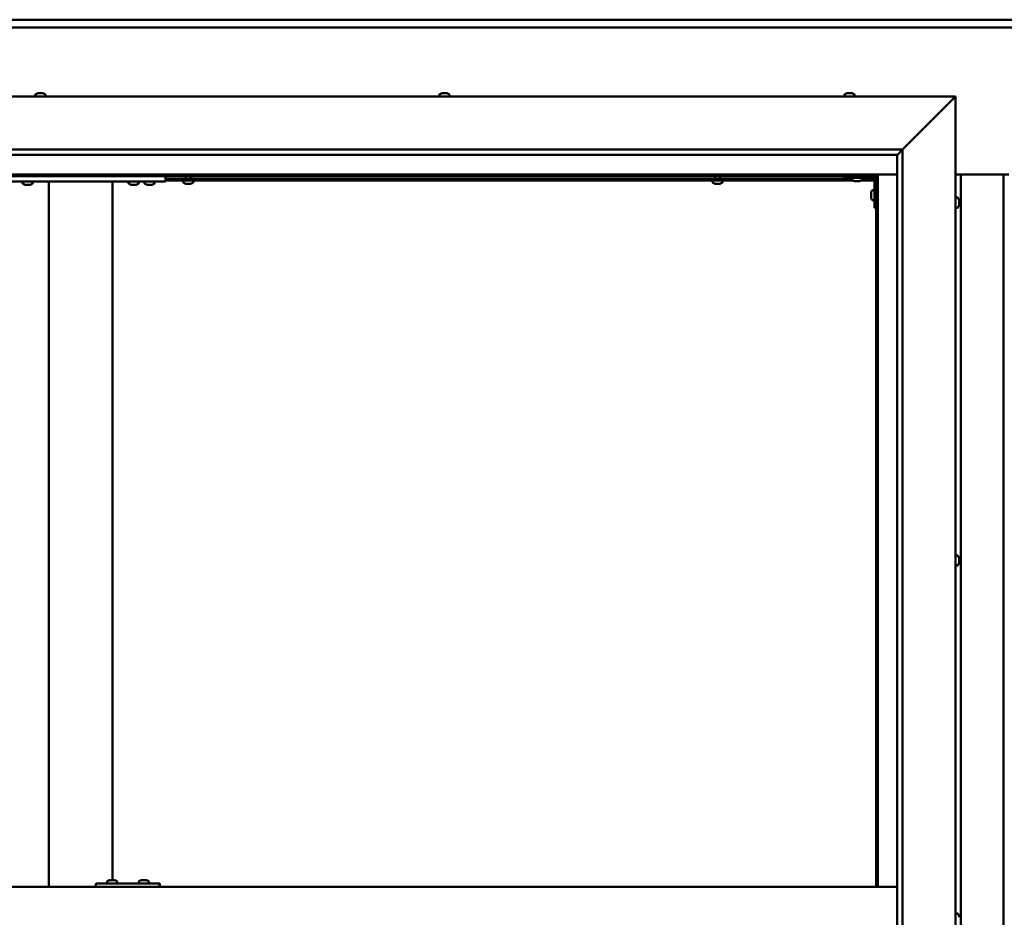
# Model space of a CAD drawing. Units: millimetres. Extents: x -6400 to 24445, y 3057 to 8837.
# Drawn here: x 17289 to 18217, y 4471 to 5317 of the extents above; entities that cross this region are included whole.
import ezdxf

# ---------------------------------------------------------------- set-up
doc = ezdxf.new("R2010")
doc.units = ezdxf.units.MM
doc.header["$LTSCALE"] = 25
doc.layers.add('Visible (ISO)', color=7, linetype='Continuous', lineweight=50)

msp = doc.modelspace()

# ---------------------------------------------------------------- linework, layer by layer
at = {"layer": 'Visible (ISO)'}
for p, q in [((16846.14, 5317.47), (19546.14, 5317.47)), ((19546.14, 5309.97), (16846.14, 5309.97)), ((17303.39, 5246.86), (17303.39, 5244.98)), ((17305.94, 5248.22), (17305.97, 5248.22)), ((17306.09, 5248.22), (17305.97, 5248.22)), ((17306.09, 5248.22), (17307.4, 5248.22)), ((17307.4, 5248.22), (17307.82, 5248.22)), ((17307.82, 5248.22), (17309.57, 5248.22)), ((17309.57, 5248.22), (17309.69, 5248.22)), ((17309.69, 5248.22), (17309.82, 5248.22)), ((17309.69, 5248.22), (17309.69, 5248.21)), ((17309.87, 5248.22), (17309.82, 5248.22)), ((17309.87, 5248.22), (17310.35, 5248.22)), ((17312.89, 5246.86), (17312.89, 5244.98)), ((17684.39, 5246.86), (17684.39, 5244.98)), ((17686.94, 5248.22), (17687.41, 5248.22)), ((17687.46, 5248.22), (17687.41, 5248.22)), ((17687.46, 5248.22), (17687.59, 5248.22)), ((17687.59, 5248.22), (17687.7, 5248.22)), ((17687.59, 5248.22), (17687.59, 5248.21)), ((17687.7, 5248.22), (17689.45, 5248.22)), ((17689.45, 5248.22), (17689.87, 5248.22)), ((17689.87, 5248.22), (17691.19, 5248.22)), ((17691.31, 5248.22), (17691.19, 5248.22)), ((17691.31, 5248.22), (17691.35, 5248.22)), ((17693.89, 5246.86), (17693.89, 5244.98)), ((18066.39, 5246.86), (18066.39, 5244.98)), ((18068.94, 5248.22), (18068.96, 5248.22)), ((18069.07, 5248.22), (18068.96, 5248.22)), ((18069.07, 5248.22), (18070.34, 5248.22)), ((18070.34, 5248.22), (18070.76, 5248.22)), ((18070.76, 5248.22), (18072.52, 5248.22)), ((18072.52, 5248.22), (18072.67, 5248.22)), ((18072.67, 5248.22), (18072.79, 5248.22)), ((18072.67, 5248.22), (18072.67, 5248.21)), ((18072.83, 5248.22), (18072.79, 5248.22)), ((18072.83, 5248.22), (18073.35, 5248.22)), ((18075.89, 5246.86), (18075.89, 5244.98)), ((16771.14, 5244.98), (18171.14, 5244.98)), ((18121.14, 5194.98), (18168.64, 5242.48)), ((18168.64, 5242.48), (18121.14, 5194.98)), ((18171.14, 5244.98), (18168.64, 5242.48)), ((18168.64, 5242.48), (18171.14, 5244.98)), ((18171.14, 5244.98), (18171.14, 3694.98)), ((16821.14, 5194.98), (18121.14, 5194.98)), ((18116.14, 5189.98), (16827.14, 5189.98)), ((18116.14, 5189.98), (18116.24, 5190.07)), ((18116.14, 3749.98), (18116.14, 5189.98)), ((18116.24, 5190.07), (18121.14, 5194.98)), ((18121.14, 5194.98), (18121.14, 3744.98)), ((18097.64, 5171.47), (16844.64, 5171.47)), ((18096.14, 5169.97), (18097.64, 5171.47)), ((18097.64, 5171.47), (18096.14, 5169.97)), ((18097.64, 4499.98), (18097.64, 5171.47)), ((18097.64, 5171.47), (18116.14, 5171.47)), ((18171.14, 5171.47), (18221.14, 5171.47)), ((18176.14, 3768.47), (18176.14, 5171.47)), ((18216.14, 5171.47), (18216.14, 3768.47)), ((16846.14, 5169.97), (18096.14, 5169.97)), ((17266.14, 5164.98), (17426.14, 5164.98)), ((17291.39, 5163.09), (17291.39, 5164.98)), ((17300.89, 5163.09), (17300.89, 5164.98)), ((17316.14, 5164.98), (17316.14, 4499.98)), ((17318.14, 5164.98), (17374.14, 5164.98)), ((17376.14, 5164.98), (17376.14, 4506.22)), ((17391.39, 5163.09), (17391.39, 5164.98)), ((17400.89, 5163.09), (17400.89, 5164.98)), ((17406.39, 5163.09), (17406.39, 5164.98)), ((17415.89, 5163.09), (17415.89, 5164.98)), ((17426.14, 5169.97), (17426.14, 5164.98)), ((18073.39, 5167.48), (17426.14, 5167.48)), ((18074.18, 5165.98), (17426.14, 5165.98)), ((17442.89, 5164.09), (17442.89, 5165.98)), ((17445.24, 5167.48), (17445.24, 5169.97)), ((17445.47, 5162.74), (17445.44, 5162.74)), ((17445.47, 5162.74), (17445.58, 5162.74)), ((17446.87, 5162.74), (17445.58, 5162.74)), ((17447.28, 5162.74), (17446.87, 5162.74)), ((17449.04, 5162.74), (17447.28, 5162.74)), ((17449.18, 5162.74), (17449.04, 5162.74)), ((17449.18, 5162.74), (17449.18, 5162.75)), ((17449.3, 5162.74), (17449.18, 5162.74)), ((17449.3, 5162.74), (17449.35, 5162.74)), ((17449.85, 5162.74), (17449.35, 5162.74)), ((17450.04, 5167.48), (17450.04, 5169.97)), ((17452.39, 5164.09), (17452.39, 5165.98)), ((17941.89, 5164.09), (17941.89, 5165.98)), ((17944.24, 5167.48), (17944.24, 5169.97)), ((17944.47, 5162.74), (17944.44, 5162.74)), ((17944.47, 5162.74), (17944.58, 5162.74)), ((17945.87, 5162.74), (17944.58, 5162.74)), ((17946.28, 5162.74), (17945.87, 5162.74)), ((17948.04, 5162.74), (17946.28, 5162.74)), ((17948.18, 5162.74), (17948.04, 5162.74)), ((17948.18, 5162.74), (17948.18, 5162.75)), ((17948.3, 5162.74), (17948.18, 5162.74)), ((17948.3, 5162.74), (17948.35, 5162.74)), ((17948.85, 5162.74), (17948.35, 5162.74)), ((17949.04, 5167.48), (17949.04, 5169.97)), ((17951.39, 5164.09), (17951.39, 5165.98)), ((18066.14, 5169.97), (18066.14, 5168.48)), ((18066.14, 5168.48), (18093.14, 5168.48)), ((18073.39, 5166.59), (18073.39, 5168.48)), ((18076.86, 5165.24), (18075.95, 5165.24)), ((18079.06, 5165.24), (18077.23, 5165.24)), ((18080.34, 5165.24), (18079.43, 5165.24)), ((18094.64, 5165.98), (18082.11, 5165.98)), ((18082.89, 5166.59), (18082.89, 5168.48)), ((18094.56, 5167.48), (18082.89, 5167.48)), ((18094.64, 5139.98), (18094.64, 5166.98)), ((18096.14, 5167.48), (18096.1, 5167.48)), ((18096.14, 5169.97), (18096.14, 4499.98)), ((17294.86, 5161.74), (17293.95, 5161.74)), ((17297.06, 5161.74), (17295.23, 5161.74)), ((17298.34, 5161.74), (17297.43, 5161.74)), ((17394.86, 5161.74), (17393.95, 5161.74)), ((17397.06, 5161.74), (17395.23, 5161.74)), ((17398.34, 5161.74), (17397.43, 5161.74)), ((17409.86, 5161.74), (17408.95, 5161.74)), ((17412.06, 5161.74), (17410.23, 5161.74)), ((17413.34, 5161.74), (17412.43, 5161.74)), ((18091.4, 5153.99), (18091.4, 5154.18)), ((18091.4, 5153.99), (18091.4, 5153.85)), ((18091.4, 5153.77), (18091.4, 5153.85)), ((18091.4, 5152.19), (18091.4, 5153.77)), ((18092.76, 5156.73), (18094.64, 5156.73)), ((18091.4, 5150.18), (18091.4, 5151.76)), ((18091.4, 5150.11), (18091.4, 5150.18)), ((18091.4, 5150.11), (18091.4, 5149.97)), ((18091.4, 5149.77), (18091.4, 5149.97)), ((18092.76, 5147.23), (18094.64, 5147.23)), ((18173.03, 5149.73), (18171.14, 5149.73)), ((18174.38, 5147.17), (18174.38, 5146.27)), ((18174.38, 5146.25), (18174.38, 5146.27)), ((18174.38, 5145.9), (18174.38, 5144.07)), ((18174.38, 5144.06), (18174.38, 5144.07)), ((18174.38, 5143.7), (18174.38, 5142.78)), ((18094.64, 5139.98), (18096.14, 5139.98)), ((18173.03, 5140.23), (18171.14, 5140.23)), ((18174.38, 5142.78), (18174.38, 5142.78)), ((18173.03, 4812.23), (18171.14, 4812.23)), ((18174.38, 4809.68), (18174.38, 4809.28)), ((18174.38, 4809.2), (18174.38, 4809.28)), ((18174.38, 4809.2), (18174.38, 4809.05)), ((18174.38, 4809.05), (18174.38, 4809)), ((18174.38, 4809.05), (18174.38, 4809.05)), ((18173.03, 4802.73), (18171.14, 4802.73)), ((18174.38, 4809), (18174.38, 4807.27)), ((18174.38, 4807.27), (18174.38, 4806.85)), ((18174.38, 4806.85), (18174.38, 4805.47)), ((18174.38, 4805.33), (18174.38, 4805.47)), ((18174.38, 4805.33), (18174.38, 4805.27)), ((17360.56, 4499.98), (17360.56, 4502.98)), ((17420.55, 4502.98), (17360.56, 4502.98)), ((17371.01, 4504.86), (17371.01, 4502.98)), ((17373.56, 4506.22), (17374.25, 4506.22)), ((17374.25, 4506.22), (17374.25, 4506.22)), ((17374.25, 4506.22), (17374.32, 4506.22)), ((17374.32, 4506.22), (17374.59, 4506.22)), ((17374.32, 4506.22), (17374.32, 4506.21)), ((17374.59, 4506.22), (17376.4, 4506.22)), ((17376.4, 4506.22), (17376.59, 4506.22)), ((17376.79, 4506.22), (17376.59, 4506.22)), ((17376.79, 4506.22), (17377.91, 4506.22)), ((17377.97, 4506.22), (17377.91, 4506.22)), ((17377.97, 4506.22), (17377.97, 4506.22)), ((17380.51, 4504.86), (17380.51, 4502.98)), ((17401.01, 4504.86), (17401.01, 4502.98)), ((17403.56, 4506.22), (17404.24, 4506.22)), ((17404.25, 4506.22), (17404.24, 4506.22)), ((17404.25, 4506.22), (17404.32, 4506.22)), ((17404.32, 4506.22), (17404.58, 4506.22)), ((17404.32, 4506.22), (17404.32, 4506.21)), ((17404.58, 4506.22), (17406.39, 4506.22)), ((17406.39, 4506.22), (17406.59, 4506.22)), ((17406.79, 4506.22), (17406.59, 4506.22)), ((17406.79, 4506.22), (17407.91, 4506.22)), ((17407.97, 4506.22), (17407.91, 4506.22)), ((17407.97, 4506.22), (17407.97, 4506.22)), ((17410.51, 4504.86), (17410.51, 4502.98)), ((17420.89, 4502.98), (17420.55, 4502.98)), ((17420.55, 4499.98), (17420.55, 4502.98)), ((18116.14, 4499.98), (16826.14, 4499.98)), ((18173.03, 4474.73), (18171.14, 4474.73)), ((18174.38, 4472.15), (18174.38, 4472.18)), ((18174.38, 4472.15), (18174.38, 4471.14))]:
    msp.add_line(p, q, dxfattribs=at)
for centre, radius, start, end in [((17303.59, 5246.86), 0.2, 125.68533, 180), ((17308.14, 5240.53), 8, 106.00768, 125.68533), ((17308.14, 5240.53), 8, 54.31467, 73.99232), ((17312.69, 5246.86), 0.2, 0, 54.31467), ((17684.59, 5246.86), 0.2, 125.68533, 180), ((17689.14, 5240.53), 8, 106.00768, 125.68533), ((17689.14, 5240.53), 8, 54.31467, 73.99232), ((17693.69, 5246.86), 0.2, 0, 54.31467), ((18066.59, 5246.86), 0.2, 125.68533, 180), ((18071.14, 5240.53), 8, 106.00768, 125.68533), ((18071.14, 5240.53), 8, 54.31467, 73.99232), ((18075.69, 5246.86), 0.2, 0, 54.31467), ((17291.59, 5163.09), 0.2, 180, 234.31467), ((17296.14, 5169.43), 8, 234.31467, 253.66518), ((17296.14, 5169.43), 8, 286.33482, 305.68533), ((17300.69, 5163.09), 0.2, 305.68533, 0), ((17391.59, 5163.09), 0.2, 180, 234.31467), ((17396.14, 5169.43), 8, 234.31467, 253.66518), ((17396.14, 5169.43), 8, 286.33482, 305.68533), ((17400.69, 5163.09), 0.2, 305.68533, 0), ((17406.59, 5163.09), 0.2, 180, 234.31467), ((17411.14, 5169.43), 8, 234.31467, 253.66518), ((17411.14, 5169.43), 8, 286.33482, 305.68533), ((17415.69, 5163.09), 0.2, 305.68533, 0), ((17443.09, 5164.09), 0.2, 180, 234.31467), ((17447.64, 5170.43), 8, 234.31467, 253.99232), ((17447.64, 5170.43), 8, 286.00768, 305.68533), ((17452.19, 5164.09), 0.2, 305.68533, 0), ((17942.09, 5164.09), 0.2, 180, 234.31467), ((17946.64, 5170.43), 8, 234.31467, 253.99232), ((17946.64, 5170.43), 8, 286.00768, 305.68533), ((17951.19, 5164.09), 0.2, 305.68533, 0), ((18073.59, 5166.59), 0.2, 180, 234.31467), ((18078.14, 5172.93), 8, 234.31467, 253.66518), ((18078.14, 5172.93), 8, 286.33482, 305.68533), ((18082.69, 5166.59), 0.2, 305.68533, 0), ((18093.14, 5166.98), 1.5, 0, 90), ((18093.14, 5166.98), 3, 0, 87.38331), ((18099.09, 5151.98), 8, 144.31467, 163.99232), ((18092.76, 5156.53), 0.2, 90, 144.31467), ((18099.09, 5151.98), 8, 196.00768, 215.68533), ((18092.76, 5147.43), 0.2, 215.68533, 270), ((18173.03, 5149.53), 0.2, 35.68533, 90), ((18166.69, 5144.98), 8, 16.3341, 35.68533), ((18173.03, 5140.43), 0.2, 270, 324.31467), ((18166.69, 5144.98), 8, 324.31467, 343.6659), ((18173.03, 4812.03), 0.2, 35.68533, 90), ((18166.69, 4807.48), 8, 16.00768, 35.68533), ((18173.03, 4802.93), 0.2, 270, 324.31467), ((18166.69, 4807.48), 8, 324.31467, 343.99232), ((17371.21, 4504.86), 0.2, 125.68533, 180), ((17375.76, 4498.53), 8, 106.00768, 125.68533), ((17375.76, 4498.53), 8, 54.31467, 73.99232), ((17380.31, 4504.86), 0.2, 0, 54.31467), ((17401.21, 4504.86), 0.2, 125.68533, 180), ((17405.76, 4498.53), 8, 106.00768, 125.68533), ((17405.76, 4498.53), 8, 54.31467, 73.99232), ((17410.31, 4504.86), 0.2, 0, 54.31467), ((18173.03, 4474.53), 0.2, 35.68533, 90), ((18166.69, 4469.98), 8, 16.19393, 35.68533)]:
    msp.add_arc(centre, radius, start, end, dxfattribs=at)
msp.add_ellipse((17420.89, 4496.98), major_axis=(0, 6), ratio=0.01384, start_param=5.235988, end_param=6.283185, dxfattribs=at)
for points, knots in [([(17306.09, 5248.22), (17306.06, 5248.21), (17306.03, 5248.21), (17305.98, 5248.2), (17305.97, 5248.2), (17305.96, 5248.21), (17305.97, 5248.21), (17305.97, 5248.22)], [0.17438702, 0.17438702, 0.17438702, 0.17438702, 0.18896797, 0.18896797, 0.20586323, 0.20586323, 0.21737852, 0.21737852, 0.21737852, 0.21737852]), ([(17307.82, 5248.22), (17307.77, 5248.21), (17307.72, 5248.21), (17307.61, 5248.2), (17307.55, 5248.2), (17307.47, 5248.21), (17307.43, 5248.21), (17307.4, 5248.22)], [0.17438702, 0.17438702, 0.17438702, 0.17438702, 0.18896797, 0.18896797, 0.20586323, 0.20586323, 0.21737852, 0.21737852, 0.21737852, 0.21737852]), ([(17309.87, 5248.22), (17309.86, 5248.21), (17309.84, 5248.21), (17309.77, 5248.2), (17309.73, 5248.2), (17309.65, 5248.21), (17309.61, 5248.21), (17309.57, 5248.22)], [0.17438702, 0.17438702, 0.17438702, 0.17438702, 0.18896797, 0.18896797, 0.20586323, 0.20586323, 0.21737852, 0.21737852, 0.21737852, 0.21737852]), ([(17687.7, 5248.22), (17687.65, 5248.21), (17687.61, 5248.21), (17687.52, 5248.2), (17687.48, 5248.2), (17687.43, 5248.21), (17687.42, 5248.21), (17687.41, 5248.22)], [0.17438702, 0.17438702, 0.17438702, 0.17438702, 0.18896797, 0.18896797, 0.20586323, 0.20586323, 0.21737851, 0.21737851, 0.21737851, 0.21737851]), ([(17689.87, 5248.22), (17689.83, 5248.21), (17689.79, 5248.21), (17689.69, 5248.2), (17689.63, 5248.2), (17689.53, 5248.21), (17689.49, 5248.21), (17689.45, 5248.22)], [0.17438702, 0.17438702, 0.17438702, 0.17438702, 0.18896797, 0.18896797, 0.20586323, 0.20586323, 0.21737852, 0.21737852, 0.21737852, 0.21737852]), ([(17691.31, 5248.22), (17691.32, 5248.21), (17691.32, 5248.21), (17691.31, 5248.2), (17691.29, 5248.2), (17691.24, 5248.21), (17691.22, 5248.21), (17691.19, 5248.22)], [0.17438702, 0.17438702, 0.17438702, 0.17438702, 0.18896797, 0.18896797, 0.20586323, 0.20586323, 0.21737852, 0.21737852, 0.21737852, 0.21737852]), ([(18069.07, 5248.22), (18069.04, 5248.21), (18069.01, 5248.21), (18068.96, 5248.2), (18068.95, 5248.2), (18068.95, 5248.21), (18068.95, 5248.21), (18068.96, 5248.22)], [0.17438702, 0.17438702, 0.17438702, 0.17438702, 0.18896797, 0.18896797, 0.20586323, 0.20586323, 0.21737852, 0.21737852, 0.21737852, 0.21737852]), ([(18070.76, 5248.22), (18070.71, 5248.21), (18070.66, 5248.21), (18070.55, 5248.2), (18070.49, 5248.2), (18070.41, 5248.21), (18070.37, 5248.21), (18070.34, 5248.22)], [0.17438702, 0.17438702, 0.17438702, 0.17438702, 0.18896797, 0.18896797, 0.20586323, 0.20586323, 0.21737852, 0.21737852, 0.21737852, 0.21737852]), ([(18072.83, 5248.22), (18072.82, 5248.21), (18072.79, 5248.21), (18072.73, 5248.2), (18072.68, 5248.2), (18072.6, 5248.21), (18072.56, 5248.21), (18072.52, 5248.22)], [0.17438702, 0.17438702, 0.17438702, 0.17438702, 0.18896797, 0.18896797, 0.20586323, 0.20586323, 0.21737852, 0.21737852, 0.21737852, 0.21737852]), ([(17445.47, 5162.74), (17445.46, 5162.74), (17445.45, 5162.75), (17445.46, 5162.75), (17445.48, 5162.75), (17445.53, 5162.75), (17445.55, 5162.74), (17445.58, 5162.74)], [0.17438702, 0.17438702, 0.17438702, 0.17438702, 0.18896797, 0.18896797, 0.20586323, 0.20586323, 0.21737852, 0.21737852, 0.21737852, 0.21737852]), ([(17446.87, 5162.74), (17446.9, 5162.74), (17446.95, 5162.75), (17447.05, 5162.75), (17447.11, 5162.75), (17447.2, 5162.75), (17447.24, 5162.74), (17447.28, 5162.74)], [0.17438702, 0.17438702, 0.17438702, 0.17438702, 0.18896797, 0.18896797, 0.20586323, 0.20586323, 0.21737852, 0.21737852, 0.21737852, 0.21737852]), ([(17449.04, 5162.74), (17449.09, 5162.74), (17449.14, 5162.75), (17449.23, 5162.75), (17449.27, 5162.75), (17449.32, 5162.75), (17449.34, 5162.74), (17449.35, 5162.74)], [0.17438702, 0.17438702, 0.17438702, 0.17438702, 0.18896797, 0.18896797, 0.20586323, 0.20586323, 0.21737852, 0.21737852, 0.21737852, 0.21737852]), ([(17944.47, 5162.74), (17944.46, 5162.74), (17944.45, 5162.75), (17944.46, 5162.75), (17944.48, 5162.75), (17944.53, 5162.75), (17944.55, 5162.74), (17944.58, 5162.74)], [0.17438702, 0.17438702, 0.17438702, 0.17438702, 0.18896797, 0.18896797, 0.20586323, 0.20586323, 0.21737852, 0.21737852, 0.21737852, 0.21737852]), ([(17945.87, 5162.74), (17945.9, 5162.74), (17945.95, 5162.75), (17946.05, 5162.75), (17946.11, 5162.75), (17946.2, 5162.75), (17946.24, 5162.74), (17946.28, 5162.74)], [0.17438702, 0.17438702, 0.17438702, 0.17438702, 0.18896797, 0.18896797, 0.20586323, 0.20586323, 0.21737852, 0.21737852, 0.21737852, 0.21737852]), ([(17948.04, 5162.74), (17948.09, 5162.74), (17948.14, 5162.75), (17948.23, 5162.75), (17948.27, 5162.75), (17948.32, 5162.75), (17948.34, 5162.74), (17948.35, 5162.74)], [0.17438702, 0.17438702, 0.17438702, 0.17438702, 0.18896797, 0.18896797, 0.20586323, 0.20586323, 0.21737852, 0.21737852, 0.21737852, 0.21737852]), ([(18075.89, 5165.25), (18075.89, 5165.25), (18075.9, 5165.25), (18075.91, 5165.25), (18075.93, 5165.24), (18075.95, 5165.24)], [0.19569168, 0.19569168, 0.19569168, 0.19569168, 0.20586323, 0.20586323, 0.21737852, 0.21737852, 0.21737852, 0.21737852]), ([(18076.86, 5165.24), (18076.89, 5165.24), (18076.92, 5165.25), (18077.01, 5165.25), (18077.06, 5165.25), (18077.15, 5165.25), (18077.19, 5165.24), (18077.23, 5165.24)], [0.17438702, 0.17438702, 0.17438702, 0.17438702, 0.18896797, 0.18896797, 0.20586323, 0.20586323, 0.21737852, 0.21737852, 0.21737852, 0.21737852]), ([(18079.06, 5165.24), (18079.11, 5165.24), (18079.16, 5165.25), (18079.26, 5165.25), (18079.31, 5165.25), (18079.38, 5165.25), (18079.41, 5165.24), (18079.43, 5165.24)], [0.17438702, 0.17438702, 0.17438702, 0.17438702, 0.18896797, 0.18896797, 0.20586323, 0.20586323, 0.21737852, 0.21737852, 0.21737852, 0.21737852]), ([(18080.34, 5165.24), (18080.36, 5165.24), (18080.38, 5165.25), (18080.39, 5165.25), (18080.39, 5165.25), (18080.39, 5165.25)], [0.17438702, 0.17438702, 0.17438702, 0.17438702, 0.18896797, 0.18896797, 0.19569168, 0.19569168, 0.19569168, 0.19569168]), ([(17293.89, 5161.75), (17293.89, 5161.75), (17293.9, 5161.75), (17293.91, 5161.75), (17293.93, 5161.74), (17293.95, 5161.74)], [0.19569168, 0.19569168, 0.19569168, 0.19569168, 0.20586323, 0.20586323, 0.21737852, 0.21737852, 0.21737852, 0.21737852]), ([(17294.86, 5161.74), (17294.89, 5161.74), (17294.92, 5161.75), (17295.01, 5161.75), (17295.06, 5161.75), (17295.15, 5161.75), (17295.19, 5161.74), (17295.23, 5161.74)], [0.17438702, 0.17438702, 0.17438702, 0.17438702, 0.18896797, 0.18896797, 0.20586323, 0.20586323, 0.21737852, 0.21737852, 0.21737852, 0.21737852]), ([(17297.06, 5161.74), (17297.11, 5161.74), (17297.16, 5161.75), (17297.26, 5161.75), (17297.31, 5161.75), (17297.38, 5161.75), (17297.41, 5161.74), (17297.43, 5161.74)], [0.17438702, 0.17438702, 0.17438702, 0.17438702, 0.18896797, 0.18896797, 0.20586323, 0.20586323, 0.21737852, 0.21737852, 0.21737852, 0.21737852]), ([(17298.34, 5161.74), (17298.36, 5161.74), (17298.38, 5161.75), (17298.39, 5161.75), (17298.39, 5161.75), (17298.39, 5161.75)], [0.17438702, 0.17438702, 0.17438702, 0.17438702, 0.18896797, 0.18896797, 0.19569168, 0.19569168, 0.19569168, 0.19569168]), ([(17393.89, 5161.75), (17393.89, 5161.75), (17393.9, 5161.75), (17393.91, 5161.75), (17393.93, 5161.74), (17393.95, 5161.74)], [0.19569168, 0.19569168, 0.19569168, 0.19569168, 0.20586323, 0.20586323, 0.21737852, 0.21737852, 0.21737852, 0.21737852]), ([(17394.86, 5161.74), (17394.89, 5161.74), (17394.92, 5161.75), (17395.01, 5161.75), (17395.06, 5161.75), (17395.15, 5161.75), (17395.19, 5161.74), (17395.23, 5161.74)], [0.17438702, 0.17438702, 0.17438702, 0.17438702, 0.18896797, 0.18896797, 0.20586323, 0.20586323, 0.21737852, 0.21737852, 0.21737852, 0.21737852]), ([(17397.06, 5161.74), (17397.11, 5161.74), (17397.16, 5161.75), (17397.26, 5161.75), (17397.31, 5161.75), (17397.38, 5161.75), (17397.41, 5161.74), (17397.43, 5161.74)], [0.17438702, 0.17438702, 0.17438702, 0.17438702, 0.18896797, 0.18896797, 0.20586323, 0.20586323, 0.21737852, 0.21737852, 0.21737852, 0.21737852]), ([(17398.34, 5161.74), (17398.36, 5161.74), (17398.38, 5161.75), (17398.39, 5161.75), (17398.39, 5161.75), (17398.39, 5161.75)], [0.17438702, 0.17438702, 0.17438702, 0.17438702, 0.18896797, 0.18896797, 0.19569168, 0.19569168, 0.19569168, 0.19569168]), ([(17408.89, 5161.75), (17408.89, 5161.75), (17408.9, 5161.75), (17408.91, 5161.75), (17408.93, 5161.74), (17408.95, 5161.74)], [0.19569168, 0.19569168, 0.19569168, 0.19569168, 0.20586323, 0.20586323, 0.21737852, 0.21737852, 0.21737852, 0.21737852]), ([(17409.86, 5161.74), (17409.89, 5161.74), (17409.92, 5161.75), (17410.01, 5161.75), (17410.06, 5161.75), (17410.15, 5161.75), (17410.19, 5161.74), (17410.23, 5161.74)], [0.17438702, 0.17438702, 0.17438702, 0.17438702, 0.18896797, 0.18896797, 0.20586323, 0.20586323, 0.21737852, 0.21737852, 0.21737852, 0.21737852]), ([(17412.06, 5161.74), (17412.11, 5161.74), (17412.16, 5161.75), (17412.26, 5161.75), (17412.31, 5161.75), (17412.38, 5161.75), (17412.41, 5161.74), (17412.43, 5161.74)], [0.17438702, 0.17438702, 0.17438702, 0.17438702, 0.18896797, 0.18896797, 0.20586323, 0.20586323, 0.21737852, 0.21737852, 0.21737852, 0.21737852]), ([(17413.34, 5161.74), (17413.36, 5161.74), (17413.38, 5161.75), (17413.39, 5161.75), (17413.39, 5161.75), (17413.39, 5161.75)], [0.17438702, 0.17438702, 0.17438702, 0.17438702, 0.18896797, 0.18896797, 0.19569168, 0.19569168, 0.19569168, 0.19569168]), ([(18091.4, 5153.99), (18091.41, 5153.98), (18091.41, 5153.97), (18091.42, 5153.94), (18091.42, 5153.9), (18091.41, 5153.84), (18091.41, 5153.81), (18091.4, 5153.77)], [0.17438702, 0.17438702, 0.17438702, 0.17438702, 0.18896797, 0.18896797, 0.20586323, 0.20586323, 0.21737852, 0.21737852, 0.21737852, 0.21737852]), ([(18091.4, 5152.19), (18091.41, 5152.15), (18091.41, 5152.1), (18091.42, 5151.99), (18091.42, 5151.93), (18091.41, 5151.84), (18091.41, 5151.8), (18091.4, 5151.76)], [0.17438702, 0.17438702, 0.17438702, 0.17438702, 0.18896797, 0.18896797, 0.20586323, 0.20586323, 0.21737852, 0.21737852, 0.21737852, 0.21737852]), ([(18091.4, 5150.18), (18091.41, 5150.14), (18091.41, 5150.1), (18091.42, 5150.03), (18091.42, 5150), (18091.41, 5149.98), (18091.41, 5149.97), (18091.4, 5149.97)], [0.17438702, 0.17438702, 0.17438702, 0.17438702, 0.18896797, 0.18896797, 0.20586323, 0.20586323, 0.21737851, 0.21737851, 0.21737851, 0.21737851]), ([(18174.38, 5147.17), (18174.38, 5147.2), (18174.37, 5147.21), (18174.37, 5147.23), (18174.37, 5147.23), (18174.37, 5147.23)], [0.17438702, 0.17438702, 0.17438702, 0.17438702, 0.18896797, 0.18896797, 0.19470305, 0.19470305, 0.19470305, 0.19470305]), ([(18174.38, 5145.9), (18174.38, 5145.95), (18174.37, 5146), (18174.37, 5146.1), (18174.37, 5146.15), (18174.38, 5146.22), (18174.38, 5146.25), (18174.38, 5146.27)], [0.17438702, 0.17438702, 0.17438702, 0.17438702, 0.18896797, 0.18896797, 0.20586323, 0.20586323, 0.21737851, 0.21737851, 0.21737851, 0.21737851]), ([(18174.38, 5146.25), (18174.38, 5146.23), (18174.37, 5146.19), (18174.37, 5146.14), (18174.37, 5146.12), (18174.37, 5146.1)], [0.17438702, 0.17438702, 0.17438702, 0.17438702, 0.18896797, 0.18896797, 0.19470305, 0.19470305, 0.19470305, 0.19470305]), ([(18174.38, 5143.7), (18174.38, 5143.73), (18174.37, 5143.76), (18174.37, 5143.85), (18174.37, 5143.9), (18174.38, 5143.99), (18174.38, 5144.03), (18174.38, 5144.07)], [0.17438702, 0.17438702, 0.17438702, 0.17438702, 0.18896797, 0.18896797, 0.20586323, 0.20586323, 0.21737851, 0.21737851, 0.21737851, 0.21737851]), ([(18174.38, 5144.06), (18174.38, 5144.01), (18174.37, 5143.96), (18174.37, 5143.89), (18174.37, 5143.87), (18174.37, 5143.85)], [0.17438702, 0.17438702, 0.17438702, 0.17438702, 0.18896797, 0.18896797, 0.19470305, 0.19470305, 0.19470305, 0.19470305]), ([(18174.38, 5142.78), (18174.38, 5142.76), (18174.37, 5142.74), (18174.37, 5142.72), (18174.37, 5142.73), (18174.38, 5142.75), (18174.38, 5142.76), (18174.38, 5142.78)], [0.17438702, 0.17438702, 0.17438702, 0.17438702, 0.18896797, 0.18896797, 0.20586323, 0.20586323, 0.21737852, 0.21737852, 0.21737852, 0.21737852]), ([(18174.38, 4809), (18174.38, 4809.04), (18174.37, 4809.09), (18174.37, 4809.17), (18174.37, 4809.21), (18174.38, 4809.25), (18174.38, 4809.27), (18174.38, 4809.28)], [0.17438702, 0.17438702, 0.17438702, 0.17438702, 0.18896797, 0.18896797, 0.20586323, 0.20586323, 0.21737852, 0.21737852, 0.21737852, 0.21737852]), ([(18174.38, 4806.85), (18174.38, 4806.89), (18174.37, 4806.93), (18174.37, 4807.04), (18174.37, 4807.1), (18174.38, 4807.19), (18174.38, 4807.23), (18174.38, 4807.27)], [0.17438702, 0.17438702, 0.17438702, 0.17438702, 0.18896797, 0.18896797, 0.20586323, 0.20586323, 0.21737851, 0.21737851, 0.21737851, 0.21737851]), ([(18174.38, 4805.33), (18174.38, 4805.32), (18174.37, 4805.32), (18174.37, 4805.34), (18174.37, 4805.37), (18174.38, 4805.42), (18174.38, 4805.44), (18174.38, 4805.47)], [0.17438702, 0.17438702, 0.17438702, 0.17438702, 0.18896797, 0.18896797, 0.20586323, 0.20586323, 0.21737851, 0.21737851, 0.21737851, 0.21737851]), ([(17374.59, 4506.22), (17374.54, 4506.21), (17374.49, 4506.21), (17374.39, 4506.2), (17374.35, 4506.2), (17374.29, 4506.21), (17374.27, 4506.21), (17374.25, 4506.22)], [0.17438702, 0.17438702, 0.17438702, 0.17438702, 0.18896797, 0.18896797, 0.20586323, 0.20586323, 0.21737852, 0.21737852, 0.21737852, 0.21737852]), ([(17376.79, 4506.22), (17376.76, 4506.21), (17376.72, 4506.21), (17376.63, 4506.2), (17376.57, 4506.2), (17376.48, 4506.21), (17376.44, 4506.21), (17376.4, 4506.22)], [0.17438702, 0.17438702, 0.17438702, 0.17438702, 0.18896797, 0.18896797, 0.20586323, 0.20586323, 0.21737852, 0.21737852, 0.21737852, 0.21737852]), ([(17377.97, 4506.22), (17377.99, 4506.21), (17378, 4506.21), (17378, 4506.2), (17377.99, 4506.2), (17377.95, 4506.21), (17377.93, 4506.21), (17377.91, 4506.22)], [0.17438702, 0.17438702, 0.17438702, 0.17438702, 0.18896797, 0.18896797, 0.20586323, 0.20586323, 0.21737852, 0.21737852, 0.21737852, 0.21737852]), ([(17404.58, 4506.22), (17404.53, 4506.21), (17404.48, 4506.21), (17404.39, 4506.2), (17404.34, 4506.2), (17404.28, 4506.21), (17404.26, 4506.21), (17404.24, 4506.22)], [0.17438702, 0.17438702, 0.17438702, 0.17438702, 0.18896797, 0.18896797, 0.20586323, 0.20586323, 0.21737852, 0.21737852, 0.21737852, 0.21737852]), ([(17406.79, 4506.22), (17406.76, 4506.21), (17406.72, 4506.21), (17406.62, 4506.2), (17406.56, 4506.2), (17406.47, 4506.21), (17406.43, 4506.21), (17406.39, 4506.22)], [0.17438702, 0.17438702, 0.17438702, 0.17438702, 0.18896797, 0.18896797, 0.20586323, 0.20586323, 0.21737852, 0.21737852, 0.21737852, 0.21737852]), ([(17407.97, 4506.22), (17407.98, 4506.21), (17407.99, 4506.21), (17408, 4506.2), (17407.98, 4506.2), (17407.95, 4506.21), (17407.93, 4506.21), (17407.91, 4506.22)], [0.17438702, 0.17438702, 0.17438702, 0.17438702, 0.18896797, 0.18896797, 0.20586323, 0.20586323, 0.21737852, 0.21737852, 0.21737852, 0.21737852]), ([(18174.38, 4472.15), (18174.38, 4472.18), (18174.37, 4472.2), (18174.37, 4472.23), (18174.37, 4472.23), (18174.38, 4472.21), (18174.38, 4472.2), (18174.38, 4472.18)], [0.17438702, 0.17438702, 0.17438702, 0.17438702, 0.18896797, 0.18896797, 0.20586323, 0.20586323, 0.21737852, 0.21737852, 0.21737852, 0.21737852])]:
    msp.add_open_spline(points, degree=3, knots=knots, dxfattribs=at)

doc.saveas('drawing.dxf')
